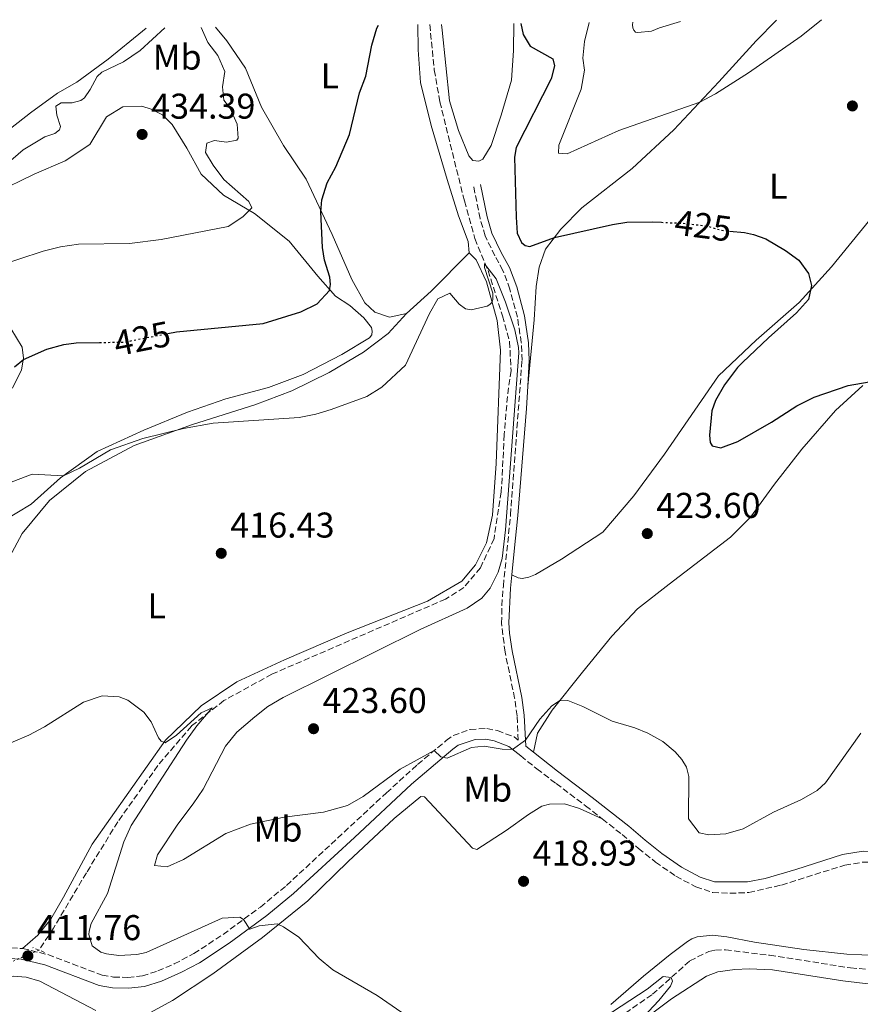
# Model space of a CAD drawing. Units: metres. Extents: x 583851 to 587311, y 4705804 to 4708159.
# Drawn here: x 586524 to 586759, y 4707878 to 4708153 of the extents above; entities that cross this region are included whole.
import ezdxf
from ezdxf.enums import TextEntityAlignment as Align

# ---------------------------------------------------------------- set-up
doc = ezdxf.new("R2010")
doc.units = ezdxf.units.M
doc.header["$MEASUREMENT"] = 0
for name, pattern in [('DGN Style 2', [1.7399219301090239, 1.043953158065414, -0.6959687720436097]), ('DGN Style 3', [2.435890702152634, 1.739921930109024, -0.6959687720436097]), ('DGN Style 5', [1.217945351076317, 0.5219765790327072, -0.6959687720436097])]:
    doc.linetypes.add(name, pattern=pattern)
for name, color, linetype, lineweight in [('Barranco lineal', 142, 'DGN Style 3', 13), ('Barranco lineal no visto', 142, 'DGN Style 5', 0), ('Camino', 7, 'DGN Style 3', 0), ('Cota de curva de nivel directora', 7, 'Continuous', 0), ('Cota de punto acotado terreno', 7, 'Continuous', 0), ('Curva de nivel directora', 30, 'Continuous', 30), ('Curva de nivel directora no vista', 30, 'DGN Style 5', 30), ('Curva de nivel intermedia', 30, 'Continuous', 0), ('Etiqueta de uso rústico', 92, 'Continuous', 0), ('Línea de cambio de uso (parcela vista)', 92, 'Continuous', 0), ('Margen derecho', 7, 'Continuous', 0), ('Pontón-alcantarilla (pasos de agua)', 1, 'DGN Style 2', 0), ('Punto acotado terreno (símbolo)', 7, 'Continuous', 0)]:
    doc.layers.add(name, color=color, linetype=linetype, lineweight=lineweight)
doc.styles.add('Style-Arial', font='arial.ttf')

# ---------------------------------------------------------------- blocks, each defined once
blk = doc.blocks.new('5PATER')
at = {"layer": 'Punto acotado terreno (símbolo)', "linetype": 'Continuous', "lineweight": 0}
h = blk.add_hatch(color=51, dxfattribs=at)
edge = h.paths.add_edge_path()
edge.add_ellipse((0, 0), major_axis=(-0.1095731443231308, -0.1110710700762829), ratio=0.9994222409660317, start_angle=0, end_angle=360)

msp = doc.modelspace()

# ---------------------------------------------------------------- linework, layer by layer
at = {"layer": 'Barranco lineal', "color": 142, "linetype": 'DGN Style 3', "lineweight": 13}
for points in [[(586638.5700000003, 4708151.800000001, 423.1199999999953), (586639.8499999996, 4708139.109999999, 422.4900000000052), (586641.4100000003, 4708130.17, 422.0200000000041), (586648.2599999999, 4708102.430000001, 420.8999999999942), (586651.2199999997, 4708091.9, 420.429999999993), (586654.8700000001, 4708082.99, 419.8699999999953), (586658.9400000004, 4708070.26, 419.3099999999977), (586660.8899999997, 4708063.119999999, 419.3099999999977), (586661.3099999996, 4708055, 419.3099999999977), (586660.2800000003, 4708047.76, 419.1199999999953), (586659.4199999999, 4708037.109999999, 419.0299999999988), (586658.5700000003, 4708021.029999999, 418.6600000000035), (586656.5499999998, 4708007.970000001, 418.1900000000023), (586652.7300000004, 4707999.789999999, 418.1000000000058), (586648.1399999997, 4707994.350000001, 417.820000000007), (586642.9900000002, 4707991.050000001, 417.5399999999936), (586594.4299999997, 4707970.029999999, 415.5800000000018), (586581.0300000003, 4707962.67, 415.1100000000006), (586571.9299999997, 4707955.550000001, 414.7400000000052), (586562.5300000003, 4707944.480000001, 414.2700000000041), (586551.3499999996, 4707928.730000001, 413.429999999993), (586542.5899999999, 4707914.5, 412.3099999999977), (586533.3700000001, 4707899.01, 411.4700000000012), (586529.3399999999, 4707892.850000001, 410.9100000000035)], [(586681.2699999996, 4707866.890000001, 413.9700000000012), (586700.8499999996, 4707880.5, 414.7200000000012), (586711.29, 4707889.850000001, 415.2799999999988), (586716.5700000003, 4707892.49, 415.3699999999953), (586718.4199999999, 4707892.880000001, 415.4700000000012), (586721.2300000004, 4707892.92, 415.4700000000012), (586733.6100000005, 4707891.430000001, 416.3099999999977), (586756.25, 4707887.869999999, 417.2400000000052), (586766.4800000004, 4707887.060000001, 417.2400000000052)]]:
    msp.add_polyline3d(points, dxfattribs=at)
at = {"layer": 'Barranco lineal no visto', "color": 142, "linetype": 'DGN Style 5', "lineweight": 0, "extrusion": (-0.0671641401546904, -0.02849138952278754, 0.9973350585436882), "elevation": -173118.3328685882, "flags": 128}
msp.add_lwpolyline([(-4105006.120044306, 2372177.632436613), (-4105006.120044306, 2372168.723126876)], dxfattribs=at)
at = {"layer": 'Camino', "color": 7, "linetype": 'DGN Style 3', "lineweight": 0}
for points in [[(586524.7600000005, 4707893.300000001, 411.7599999999949), (586531.8099999981, 4707891.610000002, 411.9499999999972), (586546.9699999992, 4707885.84, 412.5099999999949), (586550.1799999989, 4707885.320000002, 412.6000000000059), (586554.1999999977, 4707885.210000002, 413.1600000000035), (586558.23, 4707885.640000001, 413.3500000000059), (586562.5500000007, 4707887.02, 413.5800000000019), (586567.1399999994, 4707889, 413.7799999999988), (586572.6400000004, 4707891.890000001, 414.0000000000001), (586580.8000000009, 4707897.270000001, 414.3899999999995), (586591.219999999, 4707904.920000002, 415.5099999999948), (586598.5399999993, 4707910.95, 416.3500000000058), (586626.4600000011, 4707936.850000001, 419.2899999999937), (586635.1700000018, 4707944.820000002, 419.7799999999989), (586643.1600000003, 4707951.460000004, 420.1600000000037), (586645.1499999973, 4707952.910000001, 420.2500000000001), (586649.859999999, 4707954.609999999, 420.429999999993), (586654.5500000007, 4707954.890000002, 420.4400000000024), (586657.480000001, 4707954.260000001, 420.4400000000024), (586662.149999998, 4707952.510000001, 420.0700000000071), (586663.3299999982, 4707951.570000002, 420.0099999999948), (586662.9899999985, 4707958.380000004, 420.9499999999971), (586662.3099999991, 4707963.310000001, 421.3200000000071), (586659.629999999, 4707976.250000001, 422.6300000000048), (586658.6700000024, 4707984.310000001, 422.5299999999989), (586658.7300000004, 4707989.25, 421.7599999999948), (586659.1499999985, 4707994.76, 421.1799999999931), (586661.1600000003, 4708014.630000001, 420.0099999999948), (586664.3699999999, 4708057.820000002, 420.570000000007), (586664.1799999998, 4708062.800000002, 420.6999999999973), (586663.0699999989, 4708069.890000002, 421.1900000000026), (586660.9699999979, 4708077.779999999, 421.6900000000023), (586659.0399999989, 4708083.01, 422.0700000000071), (586656.769999998, 4708087.100000001, 421.5099999999948), (586654.0599999989, 4708092.680000002, 421.4100000000035), (586652.6700000009, 4708097.490000002, 421.429999999993), (586650.8200000002, 4708106.670000001, 421.3200000000071)], [(586664.0100000022, 4707947.180000001, 419.8500000000059), (586668.5000000005, 4707943.57, 419.550000000003), (586673.8899999994, 4707939.480000001, 419.5000000000001), (586682.1599999998, 4707933.230000001, 419.7899999999938), (586686.82, 4707929.560000002, 420.1300000000048)], [(586425.3199999996, 4707930.57, 412.7299999999959), (586427.729999999, 4707926.58, 412.7899999999937), (586431.0100000004, 4707922.680000001, 412.9700000000012), (586434.2199999979, 4707919.62, 413.0700000000071), (586438.8099999988, 4707916.820000002, 413.1600000000035), (586456.659999999, 4707909.190000001, 413.0099999999948), (586459.4299999983, 4707907.680000001, 412.9700000000012), (586471.6999999996, 4707899.670000001, 412.0399999999937), (586475.9499999986, 4707897.74, 412.0500000000029), (586482.9099999989, 4707895.340000002, 411.7599999999949), (586487.4400000018, 4707894.210000001, 411.6300000000047), (586492.3999999972, 4707893.540000002, 411.479999999996), (586503.6900000017, 4707893.340000001, 411.2599999999947), (586519.120000001, 4707893.600000001, 411.6699999999984), (586524.7600000005, 4707893.300000001, 411.7599999999949)], [(586686.82, 4707929.560000002, 420.1300000000048), (586692.37, 4707925.190000001, 420.5299999999989), (586696.9099999996, 4707921.310000002, 420.4400000000024), (586701.6799999995, 4707917.500000001, 419.600000000006), (586707.4200000018, 4707913.520000001, 418.9499999999972), (586712.9499999993, 4707910.550000002, 418.1999999999972), (586717.6799999989, 4707908.980000001, 417.75), (586722.4800000001, 4707908.770000001, 417.550000000003), (586727.7899999986, 4707908.970000002, 417.3600000000007), (586736.9599999996, 4707911.07, 417.1699999999984), (586754.6299999988, 4707916.650000001, 417.729999999996), (586759.9299999983, 4707917.500000001, 418.1999999999972), (586764.9200000018, 4707917.300000002, 418.5299999999989), (586772.7600000005, 4707915, 419.229999999996), (586779.239999998, 4707912.580000001, 419.3200000000071), (586797.6600000004, 4707907.53, 418.9499999999972), (586802.1000000017, 4707906.050000003, 418.7599999999949)]]:
    msp.add_polyline3d(points, dxfattribs=at)
at = {"layer": 'Curva de nivel directora', "color": 30, "linetype": 'Continuous', "lineweight": 30, "elevation": 425, "flags": 128}
for points in [[(586664.039999999, 4708152.11), (586664.7299999997, 4708149.039999999), (586666.69, 4708145.730000001), (586672.9500000007, 4708142.230000001), (586673.4600000003, 4708140.270000001), (586672.5499999984, 4708136.609999999), (586662.7299999992, 4708117.410000001), (586662.2899999989, 4708114.710000001), (586662.7800000006, 4708097.869999999), (586663.0199999998, 4708093.460000001), (586664.190000001, 4708090.779999999), (586665.2199999992, 4708089.960000001), (586666.5400000003, 4708089.740000002), (586673.4499999991, 4708092.230000002), (586689.7100000001, 4708095.870000001), (586693.6399999995, 4708096.470000002), (586700.9299999984, 4708096.57), (586703.3499999992, 4708096.470000002)], [(586565.3400000001, 4708065.380000001), (586567.7599999986, 4708065.87), (586591.959999999, 4708068.15), (586602.5200000001, 4708071.449999999), (586607.089999999, 4708073.640000002), (586610.5600000002, 4708077.390000001), (586610.8099999982, 4708079.060000002), (586610.6600000006, 4708081.09), (586609.1299999995, 4708085.850000001), (586608.5700000008, 4708089.42), (586608.0900000002, 4708099.410000001), (586608.4099999998, 4708102.730000001), (586609.9099999998, 4708107.5), (586612.3599999994, 4708111.980000002), (586616.0999999989, 4708121.060000001), (586618.9199999997, 4708132.690000001), (586620.699999999, 4708137.32), (586622.3699999986, 4708146.010000001), (586623.8099999981, 4708150.800000001), (586624.2500000006, 4708151.620000001)], [(586722.3999999996, 4708094.029999999), (586726.5500000003, 4708093.600000001), (586729.0599999982, 4708093.100000001), (586732.5400000006, 4708091.890000002), (586738.0300000003, 4708088.560000001), (586741.7699999998, 4708085.87), (586744.4499999997, 4708082.140000002), (586745.3399999993, 4708078.810000001), (586744.4999999988, 4708074.86), (586741.1300000004, 4708071.140000001), (586733.2400000002, 4708064.180000001), (586726.0199999984, 4708057.27), (586724.579999999, 4708055.810000001), (586720.9400000002, 4708050.980000001), (586718.4999999992, 4708046.609999999), (586717.4699999989, 4708043.699999999), (586716.7899999993, 4708036.880000002), (586716.9399999991, 4708034.850000001), (586717.489999999, 4708033.9), (586719.9999999991, 4708033.340000002), (586724.6700000005, 4708035.120000001), (586734.1499999999, 4708040.57), (586741.1599999995, 4708045.17), (586746.0900000003, 4708047.52), (586755.5400000006, 4708050.82), (586761.4100000003, 4708051.850000001)], [(586522.4699999995, 4708055.99), (586524.9799999995, 4708058.08), (586531.5099999985, 4708060.980000001), (586536.2699999993, 4708062.310000001), (586539.7299999994, 4708062.779999999), (586546.2499999994, 4708062.859999999)]]:
    msp.add_lwpolyline(points, dxfattribs=at)
at = {"layer": 'Curva de nivel directora no vista', "color": 30, "linetype": 'DGN Style 5', "lineweight": 30, "elevation": 425, "flags": 128}
for points in [[(586703.3499999992, 4708096.470000002), (586710.2000000001, 4708096.17), (586716.2999999998, 4708095.360000002), (586719.9599999988, 4708094.279999999), (586722.3999999996, 4708094.029999999)], [(586546.2499999994, 4708062.859999999), (586553.1499999994, 4708062.939999999), (586565.3400000001, 4708065.380000001)]]:
    msp.add_lwpolyline(points, dxfattribs=at)
at = {"layer": 'Curva de nivel intermedia', "color": 30, "linetype": 'Continuous', "lineweight": 0, "flags": 128}
for points, elevation in [([(586683.160000001, 4708152.340000001), (586681.7999999998, 4708147.039999999), (586681.3900000007, 4708142.369999999), (586681.8500000011, 4708139.039999999), (586680.9100000003, 4708133.759999999), (586674.6800000007, 4708118.079999999), (586674.6000000002, 4708115.810000001), (586676.9900000019, 4708115.609999999), (586691.4100000011, 4708122.149999999), (586714.0500000012, 4708130.060000001), (586718.4600000012, 4708132.409999999), (586727.7300000004, 4708138.33), (586742.4600000003, 4708148.569999999), (586748.130000001, 4708153.149999999)], 430), ([(586695.3600000006, 4708152.499999999), (586695.2800000003, 4708151.730000001), (586695.3800000007, 4708150.91), (586695.610000001, 4708150.190000001), (586696.1400000007, 4708149.640000001), (586696.7100000007, 4708149.570000002), (586700.610000001, 4708149.939999999), (586702.8500000007, 4708150.829999999), (586708.7100000014, 4708152.66)], 435.0000000000001), ([(586564.4900000008, 4708150.880000001), (586557.6500000011, 4708144.509999998), (586552.9100000003, 4708141.399999999), (586546.92, 4708138.439999999), (586545.57, 4708137.230000001), (586543.6499999999, 4708133.619999998), (586542.0100000015, 4708131.32), (586541.0599999994, 4708130.59), (586538.5600000004, 4708129.899999999), (586535.5700000019, 4708129.91), (586534.0300000019, 4708129.000000001), (586534.3100000013, 4708126.430000001), (586535.3100000005, 4708123.279999998), (586535.0900000016, 4708122.38), (586533.7900000005, 4708121.289999999), (586530.9299999995, 4708120.349999998), (586524.8900000001, 4708116.74), (586511.6399999999, 4708105.350000001)], 430), ([(586516.8400000011, 4708083.890000001), (586530.5200000005, 4708088.380000001), (586535.3600000018, 4708089.640000002), (586540.3500000008, 4708090.320000002), (586554.6800000005, 4708090.58), (586563.4500000014, 4708091.67), (586582.2200000002, 4708095.34), (586586.3500000008, 4708098.01), (586588.8699999999, 4708100.529999999), (586588.0099999993, 4708102.310000001), (586580.990000001, 4708108.430000001), (586577.9900000013, 4708112.429999999), (586575.8600000012, 4708115.999999999), (586576.2400000012, 4708118.63), (586578.3800000001, 4708119.32), (586581.7300000007, 4708118.890000001), (586584.6000000007, 4708119.409999999), (586585.0000000009, 4708120.009999999), (586584.7100000002, 4708123.890000001), (586582.740000001, 4708128.289999997), (586580.9700000008, 4708130.65), (586580.6199999999, 4708134.41), (586581.2700000004, 4708138.659999999), (586579.3500000002, 4708143.17), (586576.5499999997, 4708146.779999999), (586574.6400000007, 4708151.010000001)], 430), ([(586606.7600000004, 4708042.800000001), (586611.0400000006, 4708044.119999999), (586621.0200000008, 4708047.73), (586625.2200000007, 4708050.38), (586631.800000001, 4708056.46), (586638.5500000012, 4708070.92), (586640.8800000004, 4708075.019999999), (586644.2100000008, 4708076.680000001), (586646.760000001, 4708073.609999998), (586648.5700000017, 4708072.259999998), (586650.190000002, 4708071.99), (586654.6600000003, 4708073.01), (586655.4200000003, 4708073.499999999), (586656.0100000004, 4708074.100000001), (586656.2400000005, 4708074.88), (586656.2200000003, 4708076.670000001), (586653.8399999999, 4708083.81), (586653.8900000014, 4708084.890000001), (586657.1700000003, 4708080.689999999), (586659.7200000007, 4708074.16), (586662.3400000003, 4708066.369999998), (586663.410000001, 4708061.449999999), (586663.44, 4708059.989999999), (586659.7899999999, 4708010.46), (586658.7800000019, 4708002.449999999), (586657.7000000001, 4707998.609999999), (586655.4900000016, 4707994.109999999), (586653.1400000004, 4707991.310000001), (586649.0099999997, 4707988.48), (586635.8800000002, 4707982.520000001), (586597.6200000006, 4707963.57), (586593.3200000002, 4707961.009999999), (586589.6900000002, 4707958.140000002), (586584.6200000008, 4707953.82), (586581.4600000002, 4707949.929999999), (586575.2300000008, 4707937.91), (586572.4600000014, 4707933.749999999), (586568.1400000008, 4707928.13), (586562.4700000002, 4707919.509999998), (586561.6200000008, 4707916.509999999), (586565.1400000012, 4707916.199999998), (586569.73, 4707918.179999999), (586581.61, 4707925.460000001), (586588.500000001, 4707928.13), (586597.9, 4707930.060000001), (586608.8400000012, 4707931.470000001), (586615.6200000006, 4707933.359999999), (586619.9900000005, 4707935.800000001), (586630.3500000003, 4707943.489999999), (586639.8099999997, 4707948.669999998), (586641.6900000017, 4707946.970000001), (586643.4800000021, 4707946.519999999), (586650.2500000002, 4707949.539999999), (586653.8300000011, 4707949.949999999), (586658.7999999998, 4707949.07), (586661.7100000001, 4707949.02), (586665.350000001, 4707951.569999999), (586669.380000001, 4707957.49), (586672.7500000017, 4707961.159999998), (586674.8200000017, 4707962.58), (586677.1399999994, 4707962.67), (586681.4100000008, 4707961.060000001), (586689.5900000016, 4707956.939999999), (586695.9500000007, 4707955.000000001), (586699.5600000005, 4707953.559999999), (586703.7200000002, 4707951.23), (586707.2200000006, 4707948.349999999), (586709.0500000011, 4707946.220000001), (586710.39, 4707944.029999998), (586711.0200000004, 4707941.470000001), (586710.9600000001, 4707929.58), (586713.8800000013, 4707925.680000001), (586716.5800000015, 4707925.119999998), (586721.3500000013, 4707925.430000001), (586726.1700000004, 4707926.769999998), (586734.6500000006, 4707931.48), (586742.4800000004, 4707935), (586746.8900000005, 4707937.48), (586749.2300000007, 4707939.63), (586759.07, 4707953.579999999)], 420.0000000000001), ([(586520.3600000016, 4708023.34), (586527.4100000013, 4708025.980000001), (586536.1500000008, 4708025.529999999), (586540.6500000004, 4708027.66), (586549.2900000016, 4708032.82), (586558.4000000021, 4708035.949999998), (586569.7700000004, 4708038.810000001), (586578.0499999993, 4708040.3), (586602.110000001, 4708041.84), (586606.7600000004, 4708042.800000001)], 420.0000000000001), ([(586517.6600000014, 4707949.31), (586526.4500000002, 4707952.96), (586530.8500000013, 4707955.32), (586541.7300000021, 4707962.199999998), (586546.9600000002, 4707964.009999999), (586551.7400000013, 4707963.720000001), (586554.2100000011, 4707962.8), (586558.6200000012, 4707959.399999999), (586560.690000001, 4707956.739999999), (586562.7400000006, 4707952.249999999), (586563.4500000014, 4707951.279999999), (586564.6500000017, 4707950.880000001), (586567.7300000017, 4707952.96), (586574.680000001, 4707959.23), (586577.7099999996, 4707960.649999999), (586573.4800000007, 4707955.630000001), (586570.5300000003, 4707951.579999999), (586555.1200000009, 4707927.759999998), (586553.0800000002, 4707923.199999998), (586548.4800000002, 4707908.690000001), (586543.9200000004, 4707900.300000002)], 415), ([(586543.9200000004, 4707900.300000002), (586543.3600000016, 4707898.199999998), (586543.3100000002, 4707897.239999999), (586544.1900000009, 4707894.09), (586546.6100000015, 4707892.330000001), (586548.1700000018, 4707891.81), (586551.6400000007, 4707891.329999999), (586556.650000002, 4707891.640000001), (586559.3299999997, 4707892.220000002), (586580.5500000005, 4707901.779999998), (586585.5000000015, 4707902.099999999), (586586.4699999993, 4707901.430000001), (586588.2999999999, 4707898.71), (586590.9199999997, 4707899.650000001), (586595.9300000009, 4707900.259999999), (586597.6900000023, 4707899.409999999), (586601.9800000016, 4707896.48), (586607.6200000008, 4707890.470000001), (586611.51, 4707887.330000001), (586623.8400000016, 4707880.130000001), (586633.4400000017, 4707873.52)], 415), ([(586684.7800000015, 4707872.38), (586699.3400000016, 4707881.91), (586703.85, 4707885.5), (586706.0500000014, 4707885.16), (586706.4900000019, 4707884.15), (586705.8500000003, 4707882.76), (586702.6100000015, 4707878.779999998), (586695.4099999998, 4707871.15)], 415)]:
    msp.add_lwpolyline(points, dxfattribs=dict(at, elevation=elevation))
at = {"layer": 'Línea de cambio de uso (parcela vista)', "color": 92, "linetype": 'Continuous', "lineweight": 0, "extrusion": (0.3278106525686723, -0.3487013170770124, 0.8780361994424024), "elevation": -1449037.392981228, "flags": 128}
msp.add_lwpolyline([(3652210.493205895, 2659304.183300252), (3652195.461738227, 2659303.598253494), (3652186.146678542, 2659303.786304238)], dxfattribs=at)
at = {"layer": 'Línea de cambio de uso (parcela vista)', "color": 92, "linetype": 'Continuous', "lineweight": 0}
for points in [[(586662.1299999999, 4708152.09, 424.3999999999942), (586662.0300000003, 4708144.529999999, 424.0800000000018), (586661.4400000004, 4708136.220000001, 423.3300000000018), (586658.5300000003, 4708126.439999999, 422.5800000000018), (586655.7300000004, 4708117.980000001, 422.3000000000029), (586653.4500000002, 4708114.119999999, 422.0200000000041), (586652.2599999999, 4708113.57, 422.0200000000041), (586650.5899999999, 4708113.720000001, 422.0200000000041), (586649.4900000002, 4708115.08, 422.0200000000041), (586646.5800000001, 4708122.15, 422.3999999999942), (586644.0700000003, 4708130.480000001, 422.8600000000006), (586642.0599999996, 4708150.220000001, 423.7899999999936), (586641.8799999999, 4708151.84, 423.9600000000065)], [(586665.9600000001, 4708050.67, 420.4400000000023), (586667.7800000003, 4708069.16, 421.6499999999942), (586668.2999999998, 4708078.550000001, 422.5800000000018), (586669.1799999997, 4708083.880000001, 423.6999999999971), (586670.9600000001, 4708088.92, 424.4499999999971), (586675.1799999997, 4708094.539999999, 425.3800000000047), (586681.1299999999, 4708100.539999999, 426.4100000000035), (586695.1299999999, 4708111.550000001, 427.6199999999953), (586706.8600000005, 4708122.359999999, 428.929999999993), (586719.4000000004, 4708135.800000001, 430.8000000000029), (586729.8099999996, 4708147.189999999, 431.6399999999995), (586735.4900000002, 4708152.99, 431.5)], [(586386.4299999997, 4708006.470000001, 414.2599999999948), (586388.1100000005, 4708009.99, 414.4799999999959), (586389.9500000002, 4708019.59, 414.570000000007), (586391.6799999997, 4708028.34, 415.2299999999959), (586393.4699999997, 4708034.289999999, 415.6900000000023), (586396.9299999997, 4708040.4, 415.6000000000058), (586402.7699999996, 4708047.439999999, 415.8800000000047), (586410.3700000001, 4708055.359999999, 416.3500000000058), (586422.6100000005, 4708067.850000001, 417.5800000000018), (586432.9600000001, 4708075.460000001, 418.5099999999948), (586440.8399999999, 4708079.58, 419.4499999999971), (586450.2400000002, 4708082.460000001, 420.570000000007), (586460.9000000004, 4708084.83, 421.6900000000023), (586470.0499999998, 4708088.430000001, 422.5299999999989), (586483.7999999998, 4708096.27, 423.5500000000029), (586515.6799999997, 4708118.300000001, 425.7899999999936), (586526.9699999997, 4708127.060000001, 426.9100000000035), (586534.4800000004, 4708132.609999999, 427.1000000000058), (586539.8700000001, 4708135.67, 427.75), (586548.6799999997, 4708142.08, 428.4100000000035), (586558.2999999998, 4708149.92, 429.25), (586559.2599999999, 4708150.82, 429.2700000000041)], [(586632.0899999999, 4708070.970000001, 420.1499999999942), (586627.3200000003, 4708069.949999999, 420.7100000000065), (586623.1799999997, 4708071.32, 421.3699999999953), (586620.3899999997, 4708073.970000001, 422.0200000000041), (586616.7699999996, 4708080.430000001, 422.5800000000018), (586611.3399999999, 4708093.02, 424.1699999999983), (586604.0599999996, 4708108.51, 426.0299999999989), (586597.6500000004, 4708117.92, 426.6900000000023), (586591.5199999996, 4708128.640000001, 427.7200000000012), (586587.0599999996, 4708139.630000001, 427.8999999999942), (586581.8799999999, 4708147.199999999, 428.3699999999953), (586578.6600000003, 4708151.060000001, 428.679999999993)], [(586635.2300000004, 4708151.76, 423.5200000000041), (586635.3799999999, 4708144.75, 423.1399999999995), (586635.9900000002, 4708135.619999999, 422.4900000000052), (586638.9800000004, 4708123.529999999, 421.7400000000052), (586643.4299999997, 4708108.480000001, 420.8999999999942), (586646.5700000003, 4708098.310000001, 420.6199999999953), (586649.3600000005, 4708091.060000001, 420.3399999999965), (586649.5899999999, 4708087.9, 420.3399999999965)], [(586517.1500000004, 4708104.67, 431.3399999999965), (586528.0099999999, 4708109.91, 432.2799999999989), (586536.6699999999, 4708113.680000001, 432.929999999993), (586543.54, 4708118.26, 432.929999999993), (586548.2100000001, 4708125.970000001, 433.3999999999942), (586552.7699999996, 4708128.789999999, 433.3999999999942), (586558.0800000001, 4708128.980000001, 433.3999999999942), (586560.7199999997, 4708128.130000001, 433.5800000000018), (586563.8499999996, 4708126.5, 433.5800000000018), (586566.5199999996, 4708123.789999999, 433.5800000000018), (586570.6799999997, 4708117.220000001, 433.3999999999942), (586574.6699999999, 4708109.980000001, 432.2799999999989), (586580.9100000003, 4708104.039999999, 431.25), (586589.5800000001, 4708098.91, 429.7599999999948), (586599.3099999996, 4708091.16, 428.2599999999948), (586607.2800000003, 4708081.359999999, 426.0200000000041), (586612.2000000002, 4708075.810000001, 424.5299999999989), (586616.2400000002, 4708073.24, 423.320000000007), (586620.1799999997, 4708069.720000001, 422.6600000000035), (586622.25, 4708067.060000001, 422.2899999999936), (586622.4400000004, 4708066.039999999, 422.2899999999936), (586622.3399999999, 4708064.970000001, 422.1999999999971), (586621.6900000004, 4708064.180000001, 422.1999999999971), (586613.9900000002, 4708059.529999999, 422.1000000000058), (586603.2000000002, 4708053.880000001, 422.1999999999971), (586593.5099999999, 4708050.210000001, 422.3800000000047), (586581.6100000005, 4708047.050000001, 421.9199999999983), (586570.8499999996, 4708043.369999999, 421.4499999999971), (586558.6100000005, 4708038.359999999, 420.9799999999959), (586545.5499999998, 4708032.369999999, 420.5099999999948), (586535.3300000001, 4708024.939999999, 419.9499999999971), (586527.1299999999, 4708017.59, 419.6699999999983), (586515.04, 4708010.359999999, 418.6499999999942)], [(586761.6299999999, 4708097.17, 426.4900000000052), (586750.9400000004, 4708084.050000001, 425.6499999999942), (586741.8899999997, 4708074.01, 424.5299999999989), (586729.79, 4708063.5, 424.070000000007), (586719.2999999998, 4708053.550000001, 422.8500000000058), (586704.2000000002, 4708031.640000001, 421.2700000000041), (586695.6500000004, 4708019.99, 420.8000000000029), (586687.0099999999, 4708009.77, 420.429999999993), (586675.4100000003, 4708002.189999999, 420.5200000000041), (586668.1799999997, 4707997.9, 420.429999999993), (586666.2800000003, 4707997.16, 420.429999999993), (586664.3700000001, 4707996.83, 420.3300000000018), (586663.2999999998, 4707997, 420.3300000000018), (586661.4900000002, 4707997.82, 420.9199999999983)], [(586649.5899999999, 4708087.9, 420.3399999999965), (586651.5800000001, 4708086.01, 420.3399999999965), (586654.4199999999, 4708079.84, 420.429999999993), (586657.4500000002, 4708069.01, 419.9700000000012), (586658.4000000004, 4708060.66, 419.5), (586657.1900000004, 4708028.980000001, 419.4100000000035), (586656.1399999997, 4708014.560000001, 419.3099999999977), (586654.4000000004, 4708006.77, 419.0299999999988), (586651.3799999999, 4708000.630000001, 418.6600000000035), (586647.5599999996, 4707996.039999999, 418.2899999999936), (586637.9600000001, 4707990.52, 417.9100000000035), (586615.5099999999, 4707981.59, 417.1699999999983), (586597.9900000002, 4707974.050000001, 416.5099999999948), (586584.6399999997, 4707967.890000001, 416.1399999999995), (586574.7000000002, 4707961.17, 415.6699999999983), (586564.7400000002, 4707951.59, 415.4900000000052), (586544.1900000004, 4707922.49, 413.429999999993), (586536.2199999997, 4707907.680000001, 412.7799999999988), (586532.6600000003, 4707901.539999999, 412.2200000000012), (586529.0199999996, 4707897, 411.9400000000023), (586524.7599999999, 4707893.300000001, 411.7599999999948)], [(586518.9100000003, 4707998.779999999, 418.4199999999983), (586524.6100000005, 4708009.369999999, 418.2299999999959), (586532.25, 4708018.630000001, 418.9799999999959), (586542.29, 4708026.720000001, 419.070000000007), (586555.9800000004, 4708034.02, 419.820000000007), (586572.2100000001, 4708039.930000001, 420.2899999999936), (586589.6900000004, 4708045.380000001, 420.75), (586600.0300000003, 4708049.300000001, 421.0299999999989), (586610.4699999997, 4708054.41, 421.5), (586620.0700000003, 4708060.100000001, 421.2200000000012), (586626.9299999997, 4708065.34, 420.6600000000035), (586632.0899999999, 4708070.970000001, 420.1499999999942)], [(586521.9400000004, 4708050.08, 423.320000000007), (586524.4299999997, 4708055.189999999, 424.25), (586525.04, 4708058.430000001, 425.0899999999965), (586524.5800000001, 4708061.52, 425.6499999999942), (586521.4600000001, 4708066.74, 426.4900000000052)], [(586667.5599999996, 4707948.24, 419.6999999999971), (586668.7400000002, 4707953.51, 419.6999999999971), (586672.7699999996, 4707960.02, 419.8000000000029), (586681.2800000003, 4707970.66, 420.6399999999995), (586689.5, 4707980.699999999, 421.0099999999948), (586696.6799999997, 4707988.33, 421.6600000000035), (586705.54, 4707995.27, 421.570000000007), (586722.6799999997, 4708008.42, 422.320000000007), (586728.2699999996, 4708013.99, 422.7799999999989), (586734.9500000002, 4708023.230000001, 422.8800000000047), (586742.6299999999, 4708033.02, 423.6199999999953), (586752.04, 4708043.789999999, 424.3699999999953), (586759.6500000004, 4708050.77, 424.8399999999965)], [(586559.3099999996, 4707874.77, 412.2599999999948), (586566.6600000003, 4707878.76, 412.7299999999959), (586577.9100000003, 4707886.27, 413.3800000000047), (586591.8600000005, 4707896.390000001, 414.5899999999965), (586604.5, 4707906.67, 415.7100000000065), (586615.8099999996, 4707917.65, 416.929999999993), (586628.5999999996, 4707929.66, 417.7700000000041), (586636.0999999996, 4707935.859999999, 418.5099999999948), (586637.1200000001, 4707935.76, 418.5099999999948), (586650.5300000003, 4707921.369999999, 418.6999999999971), (586651.7300000004, 4707921.029999999, 418.7899999999936), (586659.9000000004, 4707926.350000001, 419.4499999999971), (586666.1600000003, 4707930.800000001, 419.7299999999959), (586669.9500000002, 4707933.130000001, 419.7299999999959), (586672.0999999996, 4707933.689999999, 419.7299999999959), (586676.2199999997, 4707933.810000001, 419.7299999999959), (586680.4800000004, 4707932.439999999, 419.7299999999959), (586686.8200000003, 4707929.560000001, 420.1300000000047)], [(586763.5999999996, 4707891.390000001, 418.3800000000047), (586755.1699999999, 4707891.75, 417.6300000000047), (586743.1399999997, 4707893.01, 416.9799999999959), (586729.3700000001, 4707895.08, 416.6999999999971), (586721.6399999997, 4707896.58, 416.5099999999948), (586717.6299999999, 4707897, 416.5099999999948), (586713.3399999999, 4707896.58, 416.5099999999948), (586711.8499999996, 4707896.02, 416.5099999999948), (586710.6100000005, 4707895.289999999, 416.5099999999948), (586705.7599999999, 4707891.630000001, 416.5099999999948), (586698.3200000003, 4707885.550000001, 415.7700000000041), (586689.2400000002, 4707877.65, 415.3899999999995)], [(586695.0999999996, 4707870.92, 414.9799999999959), (586706.1600000003, 4707879.210000001, 415.7299999999959), (586715.9800000004, 4707885.560000001, 415.7299999999959), (586719.1299999999, 4707886.74, 415.7299999999959), (586723.8399999999, 4707887.470000001, 415.6300000000047), (586727.9000000004, 4707887.65, 415.5399999999936), (586734.4199999999, 4707887.32, 416.1000000000058), (586754.0599999996, 4707884.26, 416.6600000000035), (586761.9000000004, 4707883.359999999, 417.3099999999977)], [(586495.4699999997, 4707877.02, 410.3899999999995), (586506.5800000001, 4707881.539999999, 410.7700000000041), (586516.5099999999, 4707884.850000001, 411.1399999999995), (586522.1100000005, 4707885.529999999, 411.1399999999995), (586525.7000000002, 4707885.279999999, 411.1399999999995), (586529.5999999996, 4707884.199999999, 411.1399999999995), (586545.1900000004, 4707875.939999999, 411.6100000000006)]]:
    msp.add_polyline3d(points, dxfattribs=at)
at = {"layer": 'Margen derecho', "color": 7, "linetype": 'Continuous', "lineweight": 0}
for points in [[(586665.9600000012, 4708050.670000001, 420.4400000000024), (586666.3799999993, 4708057.780000002, 420.570000000007), (586666.2099999995, 4708062.77, 420.6900000000024), (586665.0499999993, 4708070.310000001, 421.1900000000026), (586662.8900000001, 4708078.390000002, 421.6900000000023), (586660.8799999985, 4708083.850000001, 422.0700000000071), (586658.5599999984, 4708088.029999999, 421.5099999999948), (586655.9499999976, 4708093.400000001, 421.4100000000035), (586654.629999999, 4708097.970000002, 421.429999999993), (586652.7899999993, 4708107.070000002, 421.3200000000071)], [(586661.4899999987, 4707997.82, 420.9199999999983), (586662.1599999992, 4708004.51, 420.3800000000046), (586663.1600000006, 4708014.45, 420.0099999999948), (586665.5799999969, 4708044.360000002, 420.3099999999977), (586665.9600000012, 4708050.670000001, 420.4400000000024)], [(586667.5599999973, 4707948.240000002, 419.699999999997), (586665.4299999994, 4707949.92, 419.7799999999989), (586665.0000000001, 4707958.57, 420.9499999999971), (586664.3299999974, 4707963.51, 421.3099999999976), (586661.6200000006, 4707976.580000001, 422.6300000000048), (586660.9099999998, 4707981.540000001, 422.7500000000001), (586660.6900000008, 4707984.410000001, 422.5299999999989), (586661.1199999999, 4707994.109999999, 421.2200000000012), (586661.4899999987, 4707997.82, 420.9199999999983)], [(586519.0699999996, 4707890.609999999, 411.6699999999984), (586524.3299999969, 4707890.320000002, 411.7599999999949), (586530.9299999995, 4707888.75, 411.9499999999972), (586546.1800000002, 4707882.930000001, 412.5099999999949), (586549.8999999973, 4707882.33, 412.6000000000059), (586554.3200000006, 4707882.210000002, 413.1600000000035), (586558.8500000014, 4707882.699999999, 413.3500000000059), (586563.6099999979, 4707884.210000004, 413.5800000000019), (586569.1999999981, 4707886.66, 413.8099999999977), (586574.1700000013, 4707889.310000001, 414.0000000000001), (586582.5199999998, 4707894.810000001, 414.3899999999995), (586593.0599999987, 4707902.560000001, 415.5099999999948), (586600.5100000007, 4707908.690000001, 416.3500000000058), (586617.5799999986, 4707924.41, 418.2899999999937), (586633.4400000017, 4707939.27, 419.600000000006), (586645.0199999999, 4707949.100000001, 420.1600000000037), (586646.5399999976, 4707950.220000002, 420.2500000000001), (586651.2399999981, 4707951.779999999, 420.4400000000024), (586654.2899999992, 4707951.880000001, 420.4400000000024), (586656.6200000005, 4707951.380000002, 420.4400000000024), (586660.7100000009, 4707949.820000002, 420.0700000000071), (586664.0100000022, 4707947.180000001, 419.8500000000059)], [(586667.5599999973, 4707948.240000002, 419.699999999997), (586674.3299999976, 4707942.91, 419.479999999996), (586683.989999998, 4707935.600000001, 419.7899999999938), (586694.2699999998, 4707927.500000001, 420.5299999999989), (586698.8200000006, 4707923.619999999, 420.4400000000024), (586703.4699999976, 4707919.900000001, 419.600000000006), (586708.9799999995, 4707916.080000003, 418.9499999999972), (586714.1400000006, 4707913.310000001, 418.1999999999972), (586718.230000001, 4707911.960000002, 417.75), (586727.3999999975, 4707911.949999999, 417.3600000000007), (586732.3099999982, 4707912.930000001, 417.2200000000013), (586740.9600000005, 4707915.42, 417.1900000000023), (586753.9400000002, 4707919.570000002, 417.729999999996), (586759.7499999995, 4707920.500000001, 418.1999999999972), (586764.7499999995, 4707920.410000001, 418.4900000000052), (586773.6999999993, 4707917.840000001, 419.229999999996), (586780.159999999, 4707915.430000002, 419.3200000000071), (586798.5299999999, 4707910.400000002, 418.9499999999972), (586805.3200000003, 4707908.140000002, 418.6699999999984), (586806.2300000001, 4707907.710000001, 418.679999999993)]]:
    msp.add_polyline3d(points, dxfattribs=at)
at = {"layer": 'Pontón-alcantarilla (pasos de agua)', "color": 1, "linetype": 'DGN Style 2', "lineweight": 0, "elevation": 411.4700000000012, "flags": 128}
for points in [[(586529.3399999999, 4707892.850000001), (586527.5999999996, 4707893.550000001)], [(586530.9000000004, 4707892.230000001), (586529.3399999999, 4707892.850000001)]]:
    msp.add_lwpolyline(points, dxfattribs=at)

# ---------------------------------------------------------------- block references
at = {"layer": 'Punto acotado terreno (símbolo)', "color": 7, "linetype": 'Continuous', "lineweight": 0, "xscale": 10, "yscale": 10, "zscale": 10}
for p in [(586756.7399999987, 4708129.020000001, 426.7299999999964), (586558.1600000008, 4708121.060000001, 434.3899999999995), (586699.3999999973, 4708009.380000001, 423.6000000000063), (586580.289999999, 4708003.870000001, 416.429999999993), (586606.0899999997, 4707954.800000002, 423.6000000000063), (586664.8099999981, 4707912.109999999, 418.9299999999935), (586526.2299999989, 4707891.250000001, 411.7599999999952)]:
    msp.add_blockref('5PATER', p, dxfattribs=at)

# ---------------------------------------------------------------- texts
at = {"layer": 'Cota de curva de nivel directora', "color": 7, "linetype": 'Continuous', "lineweight": 0, "style": 'Style-Arial'}
for rotation, p in [(352.4619099999999, (586715.0404616076, 4708095.527774257, 425)), (11.32878, (586558.1728664608, 4708063.951328497, 425))]:
    msp.add_text('425', height=7.000000000000002, rotation=rotation, dxfattribs=at).set_placement(p, align=Align.MIDDLE_CENTER)
at = {"layer": 'Cota de punto acotado terreno', "color": 7, "linetype": 'Continuous', "lineweight": 0, "style": 'Style-Arial'}
for s, p in [('434.39', (586560.6800000003, 4708125.460000004, 434.3899999999995)), ('423.60', (586701.91, 4708013.779999998, 423.6000000000058)), ('416.43', (586582.8000000018, 4708008.269999999, 416.429999999993)), ('423.60', (586608.6000000024, 4707959.2, 423.6000000000058)), ('418.93', (586667.3200000006, 4707916.510000001, 418.929999999993)), ('411.76', (586528.7399999973, 4707895.649999999, 411.7599999999948))]:
    msp.add_text(s, height=7.000000000000002, dxfattribs=at).set_placement(p)
at = {"layer": 'Etiqueta de uso rústico', "color": 92, "linetype": 'Continuous', "lineweight": 0, "style": 'Style-Arial'}
for s, p in [('Mb', (586567.9702462426, 4708142.690009999, 431.3000000000029)), ('L', (586610.651420381, 4708137.420010001, 425.9499999999971)), ('L', (586736.0214203779, 4708106.610009999, 426.0099999999948)), ('L', (586562.2414203814, 4707989.210010001, 416.1399999999995)), ('Mb', (586654.7802462446, 4707937.90001, 419.7400000000052)), ('Mb', (586596.1502462415, 4707926.720010002, 419.4900000000052))]:
    msp.add_text(s, height=7.000000000000002, dxfattribs=at).set_placement(p, align=Align.MIDDLE_CENTER)

doc.saveas('drawing.dxf')
